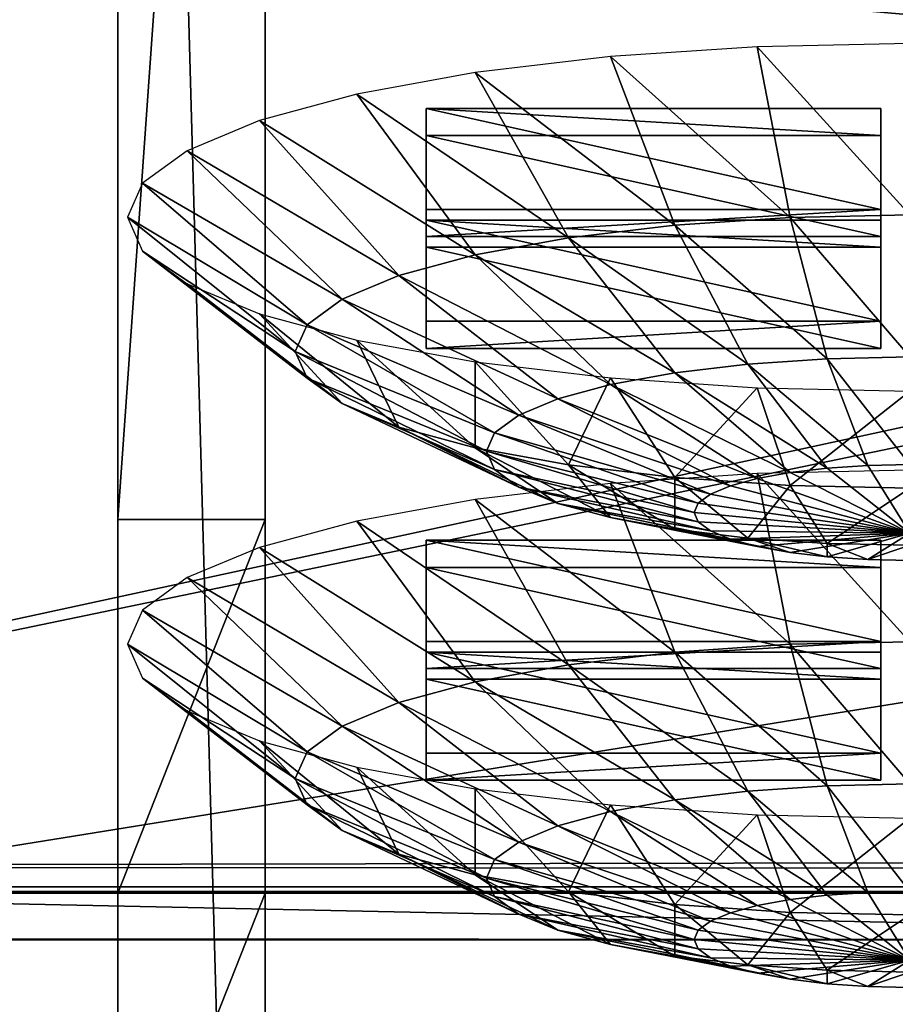
# Model space of a CAD drawing. Extents: x -0.243 to 0.22, y -0.051 to 0.189.
# Drawn here: x -0.159 to -0.152, y 0.006 to 0.014 of the extents above; entities that cross this region are included whole.
import ezdxf

# ---------------------------------------------------------------- set-up
doc = ezdxf.new("R2010")
doc.units = 0
doc.header["$MEASUREMENT"] = 0
doc.layers.get('0').update_dxf_attribs({"linetype": 'CONTINUOUS'})

msp = doc.modelspace()

# ---------------------------------------------------------------- linework, layer by layer
for points in [[(-0.2266513, -0.0273955, 0.0079494), (-0.2248373, 0.0927427, 0.5348689), (-0.0385736, 0.1000695, 0.5670038)], [(0.1973178, -0.0289273, 0.0012314), (-0.2266513, -0.0273955, 0.0079494), (-0.0385736, 0.1000695, 0.5670038)], [(0.1795383, 0.0957999, 0.5074235), (-0.202552, 0.0042922, 0.1060758), (-0.2025023, 0.0960384, 0.5084695)], [(0.1795383, 0.0957999, 0.5074235), (0.1795383, 0.0042922, 0.1060758), (-0.202552, 0.0042922, 0.1060758)], [(0.1916431, -0.0222335, 0.0307671), (0.1776389, 0.0910232, 0.5275045), (-0.2116664, 0.0889901, 0.5185875)], [(0.1916431, -0.0222335, 0.0307671), (-0.2116664, 0.0889901, 0.5185875), (-0.2076904, -0.0250138, 0.0185731)], [(0.1513534, 0.076379, 0.4807464), (-0.1712005, 0.0769529, 0.4832636), (-0.1687398, 0.0069871, 0.1763977)], [(-0.1687398, 0.0069871, 0.1763977), (0.1552412, 0.0741886, 0.4711396), (0.1513534, 0.076379, 0.4807464)], [(-0.1687398, 0.0069871, 0.1763977), (0.1503805, 0.0076161, 0.1791565), (0.1552412, 0.0741886, 0.4711396)], [(-0.15837, 0.0272207, 0.2566953), (-0.15837, 0.0098818, 0.1806478), (-0.15837, 0.0540244, 0.1705833)], [(-0.15837, 0.0504177, 0.1689264), (-0.15837, 0.0540244, 0.1705833), (-0.15837, 0.0098818, 0.1806478)], [(-0.1571431, 0.0272207, 0.2566953), (-0.1571431, 0.0540244, 0.1705833), (-0.1571431, 0.0098818, 0.1806478)], [(-0.1571431, 0.0098818, 0.1806478), (-0.1571431, 0.0540244, 0.1705833), (-0.1571431, 0.0504177, 0.1689264)], [(-0.15837, 0.0504177, 0.1689264), (-0.15837, 0.0098818, 0.1806478), (-0.15837, 0.0226247, 0.163967)], [(-0.1571431, 0.0068261, 0.1669804), (-0.1571431, 0.0098818, 0.1806478), (-0.1571431, 0.0504177, 0.1689264)], [(-0.1571431, 0.0226247, 0.163967), (-0.1571431, 0.0068261, 0.1669804), (-0.1571431, 0.0504177, 0.1689264)], [(-0.15837, 0.0036554, 0.1533392), (-0.15837, 0.0353013, 0.0884649), (-0.15837, 0.047798, 0.1432746)], [(-0.15837, 0.0067686, 0.1669935), (-0.15837, 0.0036554, 0.1533392), (-0.15837, 0.047798, 0.1432746)], [(-0.15837, 0.0067686, 0.1669935), (-0.15837, 0.047798, 0.1432746), (-0.15837, 0.0431571, 0.1486618)], [(-0.1571431, 0.0036554, 0.1533392), (-0.1571431, 0.047798, 0.1432746), (-0.1571431, 0.0353013, 0.0884649)], [(-0.1571431, 0.047798, 0.1432746), (-0.1571431, 0.0036554, 0.1533392), (-0.1571431, 0.0067686, 0.1669935)], [(-0.1571431, 0.047798, 0.1432746), (-0.1571431, 0.0067686, 0.1669935), (-0.1571431, 0.0194181, 0.163951)], [(-0.15837, 0.0194181, 0.163951), (-0.15837, 0.0067686, 0.1669935), (-0.15837, 0.0431571, 0.1486618)], [(-0.15837, 0.0036554, 0.1533392), (-0.15837, -0.0088413, 0.0985295), (-0.15837, 0.0353013, 0.0884649)], [(-0.1571431, -0.0088413, 0.0985295), (-0.1571431, 0.0353013, 0.0884649), (-0.15837, 0.0353013, 0.0884649)], [(-0.1571431, -0.0088413, 0.0985295), (-0.15837, 0.0353013, 0.0884649), (-0.15837, -0.0088413, 0.0985295)], [(-0.1571431, 0.0036554, 0.1533392), (-0.1571431, 0.0353013, 0.0884649), (-0.1571431, -0.0088413, 0.0985295)], [(-0.2026356, 0.0299886, 0.096935), (-0.2026356, 0.0036624, 0.1029374), (0.179622, 0.0036624, 0.1029374)], [(0.179622, 0.0036624, 0.1029374), (0.179622, 0.0299886, 0.096935), (-0.2026356, 0.0299886, 0.096935)], [(-0.1571431, 0.0272207, 0.2566953), (-0.1571431, 0.0098818, 0.1806478), (-0.15837, 0.0098818, 0.1806478)], [(-0.1571431, 0.0272207, 0.2566953), (-0.15837, 0.0098818, 0.1806478), (-0.15837, 0.0272207, 0.2566953)], [(-0.15837, 0.0068261, 0.1669804), (-0.15837, 0.0194868, 0.1642522), (-0.15837, 0.0226247, 0.163967)], [(-0.15837, 0.0098818, 0.1806478), (-0.15837, 0.0068261, 0.1669804), (-0.15837, 0.0226247, 0.163967)], [(-0.1571431, 0.0226247, 0.163967), (-0.1571431, 0.0194868, 0.1642522), (-0.1571431, 0.0068261, 0.1669804)], [(-0.15837, 0.0068261, 0.1669804), (-0.15837, 0.0194181, 0.163951), (-0.15837, 0.0221324, 0.1635407)], [(-0.15837, 0.0068261, 0.1669804), (-0.15837, 0.0221324, 0.1635407), (-0.15837, 0.0194868, 0.1642522)], [(-0.1571431, 0.0068261, 0.1669804), (-0.1571431, 0.0194868, 0.1642522), (-0.157143, 0.0221324, 0.1635407)], [(-0.1571431, 0.0068261, 0.1669804), (-0.157143, 0.0221324, 0.1635407), (-0.1571431, 0.0194181, 0.163951)], [(-0.15837, 0.0194181, 0.163951), (-0.15837, 0.0068261, 0.1669804), (-0.15837, 0.0067686, 0.1669935)], [(-0.1571431, 0.0067686, 0.1669935), (-0.1571431, 0.0068261, 0.1669804), (-0.1571431, 0.0194181, 0.163951)], [(0.171306, -0.0151175, 0.0209463), (-0.1943196, -0.0151175, 0.0209463), (-0.1943196, 0.0179323, 0.013411)], [(0.171306, -0.0151175, 0.0209463), (-0.1943196, 0.0179323, 0.013411), (0.171306, 0.0179323, 0.013411)], [(-0.1640459, 0.0063868, 0.1755538), (-0.1126344, 0.0146811, 0.2119323), (-0.1782548, 0.0163068, 0.2190622)], [(-0.1640459, 0.0063868, 0.1755538), (-0.1379966, 0.0063798, 0.1755233), (-0.1126344, 0.0146811, 0.2119323)], [(-0.1542648, 0.013739, 0.2081898), (-0.1527694, 0.0123991, 0.2074704), (-0.1530419, 0.0138214, 0.2085515)], [(-0.1530419, 0.0138214, 0.2085515), (-0.1517702, 0.0124209, 0.2075664), (-0.1517702, 0.0138493, 0.2086736)], [(-0.1530419, 0.0138214, 0.2085515), (-0.1527694, 0.0123991, 0.2074704), (-0.1517702, 0.0124209, 0.2075664)], [(-0.1553918, 0.0136051, 0.2076025), (-0.1537302, 0.0123343, 0.2071862), (-0.1542648, 0.013739, 0.2081898)], [(-0.1542648, 0.013739, 0.2081898), (-0.1537302, 0.0123343, 0.2071862), (-0.1527694, 0.0123991, 0.2074704)], [(-0.1563796, 0.0134248, 0.206812), (-0.1546157, 0.012229, 0.2067248), (-0.1553918, 0.0136051, 0.2076025)], [(-0.1553918, 0.0136051, 0.2076025), (-0.1546157, 0.012229, 0.2067248), (-0.1537302, 0.0123343, 0.2071862)], [(-0.1571903, 0.0132053, 0.2058489), (-0.1553918, 0.0120875, 0.2061037), (-0.1563796, 0.0134248, 0.206812)], [(-0.1563796, 0.0134248, 0.206812), (-0.1553918, 0.0120875, 0.2061037), (-0.1546157, 0.012229, 0.2067248)], [(-0.1520138, 0.0124638, 0.2028126), (-0.1558011, 0.0124638, 0.2028126), (-0.1558011, 0.0133057, 0.2065051)], [(-0.1520138, 0.0124638, 0.2028126), (-0.1558011, 0.0133057, 0.2065051), (-0.1520138, 0.0133057, 0.2065051)], [(-0.1558011, 0.0124638, 0.2028126), (-0.1558011, 0.0130804, 0.2065565), (-0.1558011, 0.0133057, 0.2065051)], [(-0.1558011, 0.0133057, 0.2065051), (-0.1558011, 0.0130804, 0.2065565), (-0.1520138, 0.0130804, 0.2065565)], [(-0.1558011, 0.0133057, 0.2065051), (-0.1520138, 0.0130804, 0.2065565), (-0.1520138, 0.0133057, 0.2065051)], [(-0.1520138, 0.0133057, 0.2065051), (-0.1520138, 0.0130804, 0.2065565), (-0.1520138, 0.0122385, 0.202864)], [(-0.1520138, 0.0133057, 0.2065051), (-0.1520138, 0.0122385, 0.202864), (-0.1520138, 0.0124638, 0.2028126)], [(-0.1577927, 0.0129547, 0.2047501), (-0.1560288, 0.0119149, 0.205347), (-0.1571903, 0.0132053, 0.2058489)], [(-0.1571903, 0.0132053, 0.2058489), (-0.1560288, 0.0119149, 0.205347), (-0.1553918, 0.0120875, 0.2061037)], [(-0.1558011, 0.0124638, 0.2028126), (-0.1558011, 0.0122385, 0.202864), (-0.1558011, 0.0130804, 0.2065565)], [(-0.1520138, 0.0122385, 0.202864), (-0.1520138, 0.0130804, 0.2065565), (-0.1558011, 0.0130804, 0.2065565)], [(-0.1520138, 0.0122385, 0.202864), (-0.1558011, 0.0130804, 0.2065565), (-0.1558011, 0.0122385, 0.202864)], [(-0.1581637, 0.0126829, 0.2035578), (-0.1565021, 0.0117181, 0.2044837), (-0.1577927, 0.0129547, 0.2047501)], [(-0.1577927, 0.0129547, 0.2047501), (-0.1565021, 0.0117181, 0.2044837), (-0.1560288, 0.0119149, 0.205347)], [(-0.158289, 0.0124002, 0.2023178), (-0.1567935, 0.0115045, 0.2035469), (-0.1581637, 0.0126829, 0.2035578)], [(-0.1581637, 0.0126829, 0.2035578), (-0.1567935, 0.0115045, 0.2035469), (-0.1565021, 0.0117181, 0.2044837)], [(-0.1581637, 0.0121175, 0.201078), (-0.1568919, 0.0112824, 0.2025728), (-0.158289, 0.0124002, 0.2023178)], [(-0.158289, 0.0124002, 0.2023178), (-0.1568919, 0.0112824, 0.2025728), (-0.1567935, 0.0115045, 0.2035469)], [(-0.1520138, 0.0124638, 0.2028126), (-0.1520138, 0.0122385, 0.202864), (-0.1558011, 0.0122385, 0.202864)], [(-0.1520138, 0.0124638, 0.2028126), (-0.1558011, 0.0122385, 0.202864), (-0.1558011, 0.0124638, 0.2028126)], [(-0.1537302, 0.0123343, 0.2071862), (-0.1524584, 0.0112209, 0.2061357), (-0.1527694, 0.0123991, 0.2074704)], [(-0.1527694, 0.0123991, 0.2074704), (-0.1517702, 0.011236, 0.2062018), (-0.1517702, 0.0124209, 0.2075664)], [(-0.1527694, 0.0123991, 0.2074704), (-0.1524584, 0.0112209, 0.2061357), (-0.1517702, 0.011236, 0.2062018)], [(-0.1558011, 0.0123748, 0.2024225), (-0.1558011, 0.0121496, 0.2024739), (-0.1520138, 0.0121496, 0.2024739)], [(-0.1558011, 0.0123748, 0.2024225), (-0.1520138, 0.0121496, 0.2024739), (-0.1520138, 0.0123748, 0.2024225)], [(-0.1520138, 0.011533, 0.19873), (-0.1558011, 0.011533, 0.19873), (-0.1558011, 0.0123748, 0.2024225)], [(-0.1520138, 0.011533, 0.19873), (-0.1558011, 0.0123748, 0.2024225), (-0.1520138, 0.0123748, 0.2024225)], [(-0.1558011, 0.011533, 0.19873), (-0.1558011, 0.0121496, 0.2024739), (-0.1558011, 0.0123748, 0.2024225)], [(-0.1546157, 0.012229, 0.2067248), (-0.1531202, 0.0111763, 0.2059399), (-0.1537302, 0.0123343, 0.2071862)], [(-0.1537302, 0.0123343, 0.2071862), (-0.1531202, 0.0111763, 0.2059399), (-0.1524584, 0.0112209, 0.2061357)], [(-0.1520138, 0.0123748, 0.2024225), (-0.1520138, 0.0121496, 0.2024739), (-0.1520138, 0.0113077, 0.1987814)], [(-0.1520138, 0.0123748, 0.2024225), (-0.1520138, 0.0113077, 0.1987814), (-0.1520138, 0.011533, 0.19873)], [(-0.1553918, 0.0120875, 0.2061037), (-0.1537302, 0.0111038, 0.2056221), (-0.1546157, 0.012229, 0.2067248)], [(-0.1546157, 0.012229, 0.2067248), (-0.1537302, 0.0111038, 0.2056221), (-0.1531202, 0.0111763, 0.2059399)], [(-0.1520138, 0.0113077, 0.1987814), (-0.1520138, 0.0121496, 0.2024739), (-0.1558011, 0.0121496, 0.2024739)], [(-0.1520138, 0.0113077, 0.1987814), (-0.1558011, 0.0121496, 0.2024739), (-0.1558011, 0.0113077, 0.1987814)], [(-0.1558011, 0.011533, 0.19873), (-0.1558011, 0.0113077, 0.1987814), (-0.1558011, 0.0121496, 0.2024739)], [(-0.1577927, 0.0118456, 0.1998857), (-0.1567935, 0.0110603, 0.2015985), (-0.1581637, 0.0121175, 0.201078)], [(-0.1581637, 0.0121175, 0.201078), (-0.1567935, 0.0110603, 0.2015985), (-0.1568919, 0.0112824, 0.2025728)], [(-0.1560288, 0.0119149, 0.205347), (-0.1542648, 0.0110063, 0.2051943), (-0.1553918, 0.0120875, 0.2061037)], [(-0.1553918, 0.0120875, 0.2061037), (-0.1542648, 0.0110063, 0.2051943), (-0.1537302, 0.0111038, 0.2056221)], [(-0.1565021, 0.0117181, 0.2044837), (-0.1547036, 0.0108875, 0.2046731), (-0.1560288, 0.0119149, 0.205347)], [(-0.1560288, 0.0119149, 0.205347), (-0.1547036, 0.0108875, 0.2046731), (-0.1542648, 0.0110063, 0.2051943)], [(-0.1571903, 0.0115951, 0.1987868), (-0.1565021, 0.0108467, 0.2006617), (-0.1577927, 0.0118456, 0.1998857)], [(-0.1577927, 0.0118456, 0.1998857), (-0.1565021, 0.0108467, 0.2006617), (-0.1567935, 0.0110603, 0.2015985)], [(-0.1567935, 0.0115045, 0.2035469), (-0.1550296, 0.0107519, 0.2040784), (-0.1565021, 0.0117181, 0.2044837)], [(-0.1565021, 0.0117181, 0.2044837), (-0.1550296, 0.0107519, 0.2040784), (-0.1547036, 0.0108875, 0.2046731)], [(-0.1563796, 0.0113755, 0.1978237), (-0.1560288, 0.0106498, 0.1997984), (-0.1571903, 0.0115951, 0.1987868)], [(-0.1571903, 0.0115951, 0.1987868), (-0.1560288, 0.0106498, 0.1997984), (-0.1565021, 0.0108467, 0.2006617)], [(-0.1568919, 0.0112824, 0.2025728), (-0.1552303, 0.0106048, 0.2034332), (-0.1567935, 0.0115045, 0.2035469)], [(-0.1567935, 0.0115045, 0.2035469), (-0.1552303, 0.0106048, 0.2034332), (-0.1550296, 0.0107519, 0.2040784)], [(-0.1520138, 0.011533, 0.19873), (-0.1520138, 0.0113077, 0.1987814), (-0.1558011, 0.0113077, 0.1987814)], [(-0.1520138, 0.011533, 0.19873), (-0.1558011, 0.0113077, 0.1987814), (-0.1558011, 0.011533, 0.19873)], [(-0.1553918, 0.0111953, 0.1970333), (-0.1553918, 0.0104773, 0.1990417), (-0.1563796, 0.0113755, 0.1978237)], [(-0.1563796, 0.0113755, 0.1978237), (-0.1553918, 0.0104773, 0.1990417), (-0.1560288, 0.0106498, 0.1997984)], [(-0.1567935, 0.0110603, 0.2015985), (-0.1552981, 0.0104518, 0.2027621), (-0.1568919, 0.0112824, 0.2025728)], [(-0.1568919, 0.0112824, 0.2025728), (-0.1552981, 0.0104518, 0.2027621), (-0.1552303, 0.0106048, 0.2034332)], [(-0.1542648, 0.0110614, 0.196446), (-0.1546157, 0.0103357, 0.1984207), (-0.1553918, 0.0111953, 0.1970333)], [(-0.1553918, 0.0111953, 0.1970333), (-0.1546157, 0.0103357, 0.1984207), (-0.1553918, 0.0104773, 0.1990417)], [(-0.1537302, 0.0111038, 0.2056221), (-0.1524584, 0.0103097, 0.2044988), (-0.1531202, 0.0111763, 0.2059399)], [(-0.1531202, 0.0111763, 0.2059399), (-0.152121, 0.0103324, 0.2045985), (-0.1524584, 0.0112209, 0.2061357)], [(-0.1531202, 0.0111763, 0.2059399), (-0.1524584, 0.0103097, 0.2044988), (-0.152121, 0.0103324, 0.2045985)], [(-0.1524584, 0.0112209, 0.2061357), (-0.1517702, 0.0103401, 0.2046322), (-0.1517702, 0.011236, 0.2062018)], [(-0.1524584, 0.0112209, 0.2061357), (-0.152121, 0.0103324, 0.2045985), (-0.1517702, 0.0103401, 0.2046322)], [(-0.1542648, 0.0110063, 0.2051943), (-0.1527694, 0.0102727, 0.2043367), (-0.1537302, 0.0111038, 0.2056221)], [(-0.1537302, 0.0111038, 0.2056221), (-0.1527694, 0.0102727, 0.2043367), (-0.1524584, 0.0103097, 0.2044988)], [(-0.1565021, 0.0108467, 0.2006617), (-0.1552303, 0.0102988, 0.2020911), (-0.1567935, 0.0110603, 0.2015985)], [(-0.1567935, 0.0110603, 0.2015985), (-0.1552303, 0.0102988, 0.2020911), (-0.1552981, 0.0104518, 0.2027621)], [(-0.1547036, 0.0108875, 0.2046731), (-0.1530419, 0.010223, 0.2041186), (-0.1542648, 0.0110063, 0.2051943)], [(-0.1542648, 0.0110614, 0.196446), (-0.1537302, 0.0102305, 0.1979592), (-0.1546157, 0.0103357, 0.1984207)], [(-0.1530419, 0.0109789, 0.1960843), (-0.1537302, 0.0102305, 0.1979592), (-0.1542648, 0.0110614, 0.196446)], [(-0.1542648, 0.0110063, 0.2051943), (-0.1530419, 0.010223, 0.2041186), (-0.1527694, 0.0102727, 0.2043367)], [(-0.1530419, 0.0109789, 0.1960843), (-0.1527694, 0.0101657, 0.197675), (-0.1537302, 0.0102305, 0.1979592)], [(-0.1517702, 0.0109511, 0.1959622), (-0.1527694, 0.0101657, 0.197675), (-0.1530419, 0.0109789, 0.1960843)], [(-0.1517702, 0.0109511, 0.1959622), (-0.1517702, 0.0101438, 0.197579), (-0.1527694, 0.0101657, 0.197675)], [(-0.1560288, 0.0106498, 0.1997984), (-0.1550296, 0.0101516, 0.2014458), (-0.1565021, 0.0108467, 0.2006617)], [(-0.1565021, 0.0108467, 0.2006617), (-0.1550296, 0.0101516, 0.2014458), (-0.1552303, 0.0102988, 0.2020911)], [(-0.1550296, 0.0107519, 0.2040784), (-0.1532656, 0.0101624, 0.2038529), (-0.1547036, 0.0108875, 0.2046731)], [(-0.1547036, 0.0108875, 0.2046731), (-0.1532656, 0.0101624, 0.2038529), (-0.1530419, 0.010223, 0.2041186)], [(-0.1552303, 0.0106048, 0.2034332), (-0.1534318, 0.0100933, 0.2035498), (-0.1550296, 0.0107519, 0.2040784)], [(-0.1550296, 0.0107519, 0.2040784), (-0.1534318, 0.0100933, 0.2035498), (-0.1532656, 0.0101624, 0.2038529)], [(-0.1553918, 0.0104773, 0.1990417), (-0.1547036, 0.0100161, 0.2008511), (-0.1560288, 0.0106498, 0.1997984)], [(-0.1560288, 0.0106498, 0.1997984), (-0.1547036, 0.0100161, 0.2008511), (-0.1550296, 0.0101516, 0.2014458)], [(-0.1552981, 0.0104518, 0.2027621), (-0.1535341, 0.0100183, 0.2032208), (-0.1552303, 0.0106048, 0.2034332)], [(-0.1552303, 0.0106048, 0.2034332), (-0.1535341, 0.0100183, 0.2032208), (-0.1534318, 0.0100933, 0.2035498)], [(-0.1546157, 0.0103357, 0.1984207), (-0.1542648, 0.0098972, 0.2003299), (-0.1553918, 0.0104773, 0.1990417)], [(-0.1553918, 0.0104773, 0.1990417), (-0.1542648, 0.0098972, 0.2003299), (-0.1547036, 0.0100161, 0.2008511)], [(-0.1552303, 0.0102988, 0.2020911), (-0.1535687, 0.0099403, 0.2028787), (-0.1552981, 0.0104518, 0.2027621)], [(-0.1552981, 0.0104518, 0.2027621), (-0.1535687, 0.0099403, 0.2028787), (-0.1535341, 0.0100183, 0.2032208)], [(-0.152121, 0.0103324, 0.2045985), (-0.1517702, 0.0097676, 0.2029181), (-0.1517702, 0.0103401, 0.2046322)], [(-0.1550296, 0.0101516, 0.2014458), (-0.1535341, 0.0098623, 0.2025366), (-0.1552303, 0.0102988, 0.2020911)], [(-0.1552303, 0.0102988, 0.2020911), (-0.1535341, 0.0098623, 0.2025366), (-0.1535687, 0.0099403, 0.2028787)], [(-0.1537302, 0.0102305, 0.1979592), (-0.1537302, 0.0097997, 0.1999021), (-0.1546157, 0.0103357, 0.1984207)], [(-0.1546157, 0.0103357, 0.1984207), (-0.1537302, 0.0097997, 0.1999021), (-0.1542648, 0.0098972, 0.2003299)], [(-0.1542648, 0.0101811, 0.1925851), (-0.1527694, 0.0088412, 0.1918658), (-0.1530419, 0.0102636, 0.1929468)], [(-0.1530419, 0.0102636, 0.1929468), (-0.1517702, 0.0088631, 0.1919617), (-0.1517702, 0.0102914, 0.193069)], [(-0.1530419, 0.010223, 0.2041186), (-0.1517702, 0.0097676, 0.2029181), (-0.1527694, 0.0102727, 0.2043367)], [(-0.1530419, 0.0102636, 0.1929468), (-0.1527694, 0.0088412, 0.1918658), (-0.1517702, 0.0088631, 0.1919617)], [(-0.1527694, 0.0102727, 0.2043367), (-0.1517702, 0.0097676, 0.2029181), (-0.1524584, 0.0103097, 0.2044988)], [(-0.1524584, 0.0103097, 0.2044988), (-0.1517702, 0.0097676, 0.2029181), (-0.152121, 0.0103324, 0.2045985)], [(-0.1553918, 0.0100472, 0.1919978), (-0.1537302, 0.0087764, 0.1915816), (-0.1542648, 0.0101811, 0.1925851)], [(-0.1542648, 0.0101811, 0.1925851), (-0.1537302, 0.0087764, 0.1915816), (-0.1527694, 0.0088412, 0.1918658)], [(-0.1527694, 0.0101657, 0.197675), (-0.1531202, 0.0097272, 0.1995842), (-0.1537302, 0.0102305, 0.1979592)], [(-0.1537302, 0.0102305, 0.1979592), (-0.1531202, 0.0097272, 0.1995842), (-0.1537302, 0.0097997, 0.1999021)], [(-0.1532656, 0.0101624, 0.2038529), (-0.1517702, 0.0097676, 0.2029181), (-0.1530419, 0.010223, 0.2041186)], [(-0.1547036, 0.0100161, 0.2008511), (-0.1534318, 0.0097873, 0.2022077), (-0.1550296, 0.0101516, 0.2014458)], [(-0.1550296, 0.0101516, 0.2014458), (-0.1534318, 0.0097873, 0.2022077), (-0.1535341, 0.0098623, 0.2025366)], [(-0.1535341, 0.0100183, 0.2032208), (-0.1517702, 0.0097676, 0.2029181), (-0.1534318, 0.0100933, 0.2035498)], [(-0.1534318, 0.0100933, 0.2035498), (-0.1517702, 0.0097676, 0.2029181), (-0.1532656, 0.0101624, 0.2038529)], [(-0.1527694, 0.0101657, 0.197675), (-0.1524584, 0.0096826, 0.1993885), (-0.1531202, 0.0097272, 0.1995842)], [(-0.1517702, 0.0101438, 0.197579), (-0.1524584, 0.0096826, 0.1993885), (-0.1527694, 0.0101657, 0.197675)], [(-0.1517702, 0.0101438, 0.197579), (-0.1517702, 0.0096675, 0.1993224), (-0.1524584, 0.0096826, 0.1993885)], [(-0.1563796, 0.009867, 0.1912074), (-0.1546157, 0.0086712, 0.1911201), (-0.1553918, 0.0100472, 0.1919978)], [(-0.1553918, 0.0100472, 0.1919978), (-0.1546157, 0.0086712, 0.1911201), (-0.1537302, 0.0087764, 0.1915816)], [(-0.1542648, 0.0098972, 0.2003299), (-0.1532656, 0.0097182, 0.2019045), (-0.1547036, 0.0100161, 0.2008511)], [(-0.1547036, 0.0100161, 0.2008511), (-0.1532656, 0.0097182, 0.2019045), (-0.1534318, 0.0097873, 0.2022077)], [(-0.1535687, 0.0099403, 0.2028787), (-0.1517702, 0.0097676, 0.2029181), (-0.1535341, 0.0100183, 0.2032208)], [(-0.1535341, 0.0098623, 0.2025366), (-0.1517702, 0.0097676, 0.2029181), (-0.1535687, 0.0099403, 0.2028787)], [(-0.15837, 0.0098818, 0.1806478), (-0.15837, 0.0067686, 0.1669935), (-0.15837, 0.0068261, 0.1669804)], [(-0.1571431, 0.0098818, 0.1806478), (-0.1571431, 0.0067686, 0.1669935), (-0.15837, 0.0067686, 0.1669935)], [(-0.1571431, 0.0098818, 0.1806478), (-0.15837, 0.0067686, 0.1669935), (-0.15837, 0.0098818, 0.1806478)], [(-0.1571903, 0.0096474, 0.1902443), (-0.1553918, 0.0085296, 0.1904992), (-0.1563796, 0.009867, 0.1912074)], [(-0.1571431, 0.0068261, 0.1669804), (-0.1571431, 0.0067686, 0.1669935), (-0.1571431, 0.0098818, 0.1806478)], [(-0.1563796, 0.009867, 0.1912074), (-0.1553918, 0.0085296, 0.1904992), (-0.1546157, 0.0086712, 0.1911201)], [(-0.1537302, 0.0097997, 0.1999021), (-0.1530419, 0.0096576, 0.2016388), (-0.1542648, 0.0098972, 0.2003299)], [(-0.1542648, 0.0098972, 0.2003299), (-0.1530419, 0.0096576, 0.2016388), (-0.1532656, 0.0097182, 0.2019045)], [(-0.1534318, 0.0097873, 0.2022077), (-0.1517702, 0.0097676, 0.2029181), (-0.1535341, 0.0098623, 0.2025366)], [(-0.1531202, 0.0097272, 0.1995842), (-0.1527694, 0.0096078, 0.2014207), (-0.1537302, 0.0097997, 0.1999021)], [(-0.1537302, 0.0097997, 0.1999021), (-0.1527694, 0.0096078, 0.2014207), (-0.1530419, 0.0096576, 0.2016388)], [(-0.1532656, 0.0097182, 0.2019045), (-0.1517702, 0.0097676, 0.2029181), (-0.1534318, 0.0097873, 0.2022077)], [(-0.1530419, 0.0096576, 0.2016388), (-0.1517702, 0.0097676, 0.2029181), (-0.1532656, 0.0097182, 0.2019045)], [(-0.1527694, 0.0096078, 0.2014207), (-0.1517702, 0.0097676, 0.2029181), (-0.1530419, 0.0096576, 0.2016388)], [(-0.1524584, 0.0095709, 0.2012587), (-0.1517702, 0.0097676, 0.2029181), (-0.1527694, 0.0096078, 0.2014207)], [(-0.152121, 0.0095482, 0.2011589), (-0.1517702, 0.0097676, 0.2029181), (-0.1524584, 0.0095709, 0.2012587)], [(-0.1517702, 0.0095405, 0.2011252), (-0.1517702, 0.0097676, 0.2029181), (-0.152121, 0.0095482, 0.2011589)], [(-0.1520138, 0.0088661, 0.1870332), (-0.1558011, 0.0088661, 0.1870332), (-0.1558011, 0.009708, 0.1907257)], [(-0.1520138, 0.0088661, 0.1870332), (-0.1558011, 0.009708, 0.1907257), (-0.1520138, 0.009708, 0.1907257)], [(-0.1558011, 0.0088661, 0.1870332), (-0.1558011, 0.0094827, 0.1907771), (-0.1558011, 0.009708, 0.1907257)], [(-0.1558011, 0.009708, 0.1907257), (-0.1558011, 0.0094827, 0.1907771), (-0.1520138, 0.0094827, 0.1907771)], [(-0.1558011, 0.009708, 0.1907257), (-0.1520138, 0.0094827, 0.1907771), (-0.1520138, 0.009708, 0.1907257)], [(-0.1524584, 0.0096826, 0.1993885), (-0.1524584, 0.0095709, 0.2012587), (-0.1531202, 0.0097272, 0.1995842)], [(-0.1531202, 0.0097272, 0.1995842), (-0.1524584, 0.0095709, 0.2012587), (-0.1527694, 0.0096078, 0.2014207)], [(-0.1517702, 0.0096675, 0.1993224), (-0.152121, 0.0095482, 0.2011589), (-0.1524584, 0.0096826, 0.1993885)], [(-0.1524584, 0.0096826, 0.1993885), (-0.152121, 0.0095482, 0.2011589), (-0.1524584, 0.0095709, 0.2012587)], [(-0.1520138, 0.009708, 0.1907257), (-0.1520138, 0.0094827, 0.1907771), (-0.1520138, 0.0086408, 0.1870846)], [(-0.1520138, 0.009708, 0.1907257), (-0.1520138, 0.0086408, 0.1870846), (-0.1520138, 0.0088661, 0.1870332)], [(-0.1577927, 0.0093969, 0.1891454), (-0.1560288, 0.008357, 0.1897424), (-0.1571903, 0.0096474, 0.1902443)], [(-0.1571903, 0.0096474, 0.1902443), (-0.1560288, 0.008357, 0.1897424), (-0.1553918, 0.0085296, 0.1904992)], [(-0.1517702, 0.0096675, 0.1993224), (-0.1517702, 0.0095405, 0.2011252), (-0.152121, 0.0095482, 0.2011589)], [(-0.1520138, 0.0086408, 0.1870846), (-0.1520138, 0.0094827, 0.1907771), (-0.1558011, 0.0094827, 0.1907771)], [(-0.1520138, 0.0086408, 0.1870846), (-0.1558011, 0.0094827, 0.1907771), (-0.1558011, 0.0086408, 0.1870846)], [(-0.1558011, 0.0088661, 0.1870332), (-0.1558011, 0.0086408, 0.1870846), (-0.1558011, 0.0094827, 0.1907771)], [(-0.1581637, 0.009125, 0.1879532), (-0.1565021, 0.0081602, 0.1888791), (-0.1577927, 0.0093969, 0.1891454)], [(-0.1577927, 0.0093969, 0.1891454), (-0.1565021, 0.0081602, 0.1888791), (-0.1560288, 0.008357, 0.1897424)], [(-0.158289, 0.0088423, 0.1867132), (-0.1567935, 0.0079466, 0.1879423), (-0.1581637, 0.009125, 0.1879532)], [(-0.1581637, 0.009125, 0.1879532), (-0.1567935, 0.0079466, 0.1879423), (-0.1565021, 0.0081602, 0.1888791)], [(-0.1520138, 0.0088661, 0.1870332), (-0.1520138, 0.0086408, 0.1870846), (-0.1558011, 0.0086408, 0.1870846)], [(-0.1520138, 0.0088661, 0.1870332), (-0.1558011, 0.0086408, 0.1870846), (-0.1558011, 0.0088661, 0.1870332)], [(-0.1527694, 0.0088412, 0.1918658), (-0.1517702, 0.0076781, 0.1905971), (-0.1517702, 0.0088631, 0.1919617)], [(-0.158289, 0.0088423, 0.1867132), (-0.1568919, 0.0077245, 0.1869681), (-0.1567935, 0.0079466, 0.1879423)], [(-0.1581637, 0.0085596, 0.1854733), (-0.1568919, 0.0077245, 0.1869681), (-0.158289, 0.0088423, 0.1867132)], [(-0.1537302, 0.0087764, 0.1915816), (-0.1524584, 0.0076631, 0.1905311), (-0.1527694, 0.0088412, 0.1918658)], [(-0.1527694, 0.0088412, 0.1918658), (-0.1524584, 0.0076631, 0.1905311), (-0.1517702, 0.0076781, 0.1905971)], [(-0.1558011, 0.0087771, 0.1866431), (-0.1558011, 0.0085519, 0.1866945), (-0.1520138, 0.0085519, 0.1866945)], [(-0.1558011, 0.0087771, 0.1866431), (-0.1520138, 0.0085519, 0.1866945), (-0.1520138, 0.0087771, 0.1866431)], [(-0.1520138, 0.0079352, 0.1829506), (-0.1558011, 0.0079352, 0.1829506), (-0.1558011, 0.0087771, 0.1866431)], [(-0.1520138, 0.0079352, 0.1829506), (-0.1558011, 0.0087771, 0.1866431), (-0.1520138, 0.0087771, 0.1866431)], [(-0.1558011, 0.0079352, 0.1829506), (-0.1558011, 0.0085519, 0.1866945), (-0.1558011, 0.0087771, 0.1866431)], [(-0.1546157, 0.0086712, 0.1911201), (-0.1531202, 0.0076184, 0.1903353), (-0.1537302, 0.0087764, 0.1915816)], [(-0.1537302, 0.0087764, 0.1915816), (-0.1531202, 0.0076184, 0.1903353), (-0.1524584, 0.0076631, 0.1905311)], [(-0.1520138, 0.0087771, 0.1866431), (-0.1520138, 0.0085519, 0.1866945), (-0.1520138, 0.00771, 0.183002)], [(-0.1520138, 0.0087771, 0.1866431), (-0.1520138, 0.00771, 0.183002), (-0.1520138, 0.0079352, 0.1829506)], [(-0.1553918, 0.0085296, 0.1904992), (-0.1537302, 0.007546, 0.1900174), (-0.1546157, 0.0086712, 0.1911201)], [(-0.1546157, 0.0086712, 0.1911201), (-0.1537302, 0.007546, 0.1900174), (-0.1531202, 0.0076184, 0.1903353)], [(-0.1581637, 0.0085596, 0.1854733), (-0.1567935, 0.0075024, 0.1859938), (-0.1568919, 0.0077245, 0.1869681)], [(-0.1577927, 0.0082878, 0.184281), (-0.1567935, 0.0075024, 0.1859938), (-0.1581637, 0.0085596, 0.1854733)], [(-0.1520138, 0.00771, 0.183002), (-0.1520138, 0.0085519, 0.1866945), (-0.1558011, 0.0085519, 0.1866945)], [(-0.1520138, 0.00771, 0.183002), (-0.1558011, 0.0085519, 0.1866945), (-0.1558011, 0.00771, 0.183002)], [(-0.1558011, 0.0079352, 0.1829506), (-0.1558011, 0.00771, 0.183002), (-0.1558011, 0.0085519, 0.1866945)], [(-0.1560288, 0.008357, 0.1897424), (-0.1542648, 0.0074484, 0.1895897), (-0.1553918, 0.0085296, 0.1904992)], [(-0.1553918, 0.0085296, 0.1904992), (-0.1542648, 0.0074484, 0.1895897), (-0.1537302, 0.007546, 0.1900174)], [(-0.1577927, 0.0082878, 0.184281), (-0.1565021, 0.0072888, 0.1850571), (-0.1567935, 0.0075024, 0.1859938)], [(-0.1571903, 0.0080372, 0.1831822), (-0.1565021, 0.0072888, 0.1850571), (-0.1577927, 0.0082878, 0.184281)], [(-0.1565021, 0.0081602, 0.1888791), (-0.1547036, 0.0073296, 0.1890685), (-0.1560288, 0.008357, 0.1897424)], [(-0.1560288, 0.008357, 0.1897424), (-0.1547036, 0.0073296, 0.1890685), (-0.1542648, 0.0074484, 0.1895897)], [(-0.1567935, 0.0079466, 0.1879423), (-0.1550296, 0.007194, 0.1884737), (-0.1565021, 0.0081602, 0.1888791)], [(-0.1565021, 0.0081602, 0.1888791), (-0.1550296, 0.007194, 0.1884737), (-0.1547036, 0.0073296, 0.1890685)], [(-0.1571903, 0.0080372, 0.1831822), (-0.1560288, 0.007092, 0.1841938), (-0.1565021, 0.0072888, 0.1850571)], [(-0.1563796, 0.0078176, 0.1822191), (-0.1560288, 0.007092, 0.1841938), (-0.1571903, 0.0080372, 0.1831822)], [(-0.1568919, 0.0077245, 0.1869681), (-0.1552303, 0.0070469, 0.1878285), (-0.1567935, 0.0079466, 0.1879423)], [(-0.1567935, 0.0079466, 0.1879423), (-0.1552303, 0.0070469, 0.1878285), (-0.1550296, 0.007194, 0.1884737)], [(-0.1520138, 0.0079352, 0.1829506), (-0.1520138, 0.00771, 0.183002), (-0.1558011, 0.00771, 0.183002)], [(-0.1520138, 0.0079352, 0.1829506), (-0.1558011, 0.00771, 0.183002), (-0.1558011, 0.0079352, 0.1829506)], [(-0.1563796, 0.0078176, 0.1822191), (-0.1553918, 0.0069194, 0.1834371), (-0.1560288, 0.007092, 0.1841938)], [(-0.1553918, 0.0076374, 0.1814287), (-0.1553918, 0.0069194, 0.1834371), (-0.1563796, 0.0078176, 0.1822191)], [(-0.1568919, 0.0077245, 0.1869681), (-0.1552981, 0.0068939, 0.1871575), (-0.1552303, 0.0070469, 0.1878285)], [(-0.1567935, 0.0075024, 0.1859938), (-0.1552981, 0.0068939, 0.1871575), (-0.1568919, 0.0077245, 0.1869681)], [(-0.1553918, 0.0076374, 0.1814287), (-0.1546157, 0.0067778, 0.182816), (-0.1553918, 0.0069194, 0.1834371)], [(-0.1542648, 0.0075035, 0.1808414), (-0.1546157, 0.0067778, 0.182816), (-0.1553918, 0.0076374, 0.1814287)], [(-0.1531202, 0.0076184, 0.1903353), (-0.152121, 0.0067745, 0.1889939), (-0.1524584, 0.0076631, 0.1905311)], [(-0.1524584, 0.0076631, 0.1905311), (-0.1517702, 0.0067822, 0.1890276), (-0.1517702, 0.0076781, 0.1905971)], [(-0.1524584, 0.0076631, 0.1905311), (-0.152121, 0.0067745, 0.1889939), (-0.1517702, 0.0067822, 0.1890276)], [(-0.1687398, 0.0069871, 0.1763977), (0.1403451, 0.0067676, 0.1754348), (0.1503805, 0.0076161, 0.1791565)], [(-0.1537302, 0.007546, 0.1900174), (-0.1524584, 0.0067518, 0.1888942), (-0.1531202, 0.0076184, 0.1903353)], [(-0.1531202, 0.0076184, 0.1903353), (-0.1524584, 0.0067518, 0.1888942), (-0.152121, 0.0067745, 0.1889939)], [(-0.1567935, 0.0075024, 0.1859938), (-0.1552303, 0.0067409, 0.1864864), (-0.1552981, 0.0068939, 0.1871575)], [(-0.1565021, 0.0072888, 0.1850571), (-0.1552303, 0.0067409, 0.1864864), (-0.1567935, 0.0075024, 0.1859938)], [(-0.1542648, 0.0075035, 0.1808414), (-0.1537302, 0.0066726, 0.1823546), (-0.1546157, 0.0067778, 0.182816)], [(-0.1542648, 0.0074484, 0.1895897), (-0.1527694, 0.0067148, 0.1887321), (-0.1537302, 0.007546, 0.1900174)], [(-0.1530419, 0.007421, 0.1804797), (-0.1537302, 0.0066726, 0.1823546), (-0.1542648, 0.0075035, 0.1808414)], [(-0.1537302, 0.007546, 0.1900174), (-0.1527694, 0.0067148, 0.1887321), (-0.1524584, 0.0067518, 0.1888942)], [(-0.1547036, 0.0073296, 0.1890685), (-0.1530419, 0.0066651, 0.188514), (-0.1542648, 0.0074484, 0.1895897)], [(-0.1542648, 0.0074484, 0.1895897), (-0.1530419, 0.0066651, 0.188514), (-0.1527694, 0.0067148, 0.1887321)], [(-0.1530419, 0.007421, 0.1804797), (-0.1527694, 0.0066078, 0.1820704), (-0.1537302, 0.0066726, 0.1823546)], [(-0.1517702, 0.0073932, 0.1803576), (-0.1527694, 0.0066078, 0.1820704), (-0.1530419, 0.007421, 0.1804797)], [(-0.1517702, 0.0073932, 0.1803576), (-0.1517702, 0.0065859, 0.1819745), (-0.1527694, 0.0066078, 0.1820704)], [(-0.1550296, 0.007194, 0.1884737), (-0.1532656, 0.0066045, 0.1882483), (-0.1547036, 0.0073296, 0.1890685)], [(-0.1547036, 0.0073296, 0.1890685), (-0.1532656, 0.0066045, 0.1882483), (-0.1530419, 0.0066651, 0.188514)], [(-0.1565021, 0.0072888, 0.1850571), (-0.1550296, 0.0065938, 0.1858412), (-0.1552303, 0.0067409, 0.1864864)], [(-0.1560288, 0.007092, 0.1841938), (-0.1550296, 0.0065938, 0.1858412), (-0.1565021, 0.0072888, 0.1850571)], [(-0.1552303, 0.0070469, 0.1878285), (-0.1534318, 0.0065354, 0.1879451), (-0.1550296, 0.007194, 0.1884737)], [(-0.1550296, 0.007194, 0.1884737), (-0.1534318, 0.0065354, 0.1879451), (-0.1532656, 0.0066045, 0.1882483)], [(-0.1560288, 0.007092, 0.1841938), (-0.1547036, 0.0064582, 0.1852465), (-0.1550296, 0.0065938, 0.1858412)], [(-0.1553918, 0.0069194, 0.1834371), (-0.1547036, 0.0064582, 0.1852465), (-0.1560288, 0.007092, 0.1841938)], [(-0.1687398, 0.0069871, 0.1763977), (-0.1660958, 0.0068229, 0.1756776), (0.1403451, 0.0067676, 0.1754348)], [(-0.1552981, 0.0068939, 0.1871575), (-0.1535341, 0.0064604, 0.1876162), (-0.1552303, 0.0070469, 0.1878285)], [(-0.1552303, 0.0070469, 0.1878285), (-0.1535341, 0.0064604, 0.1876162), (-0.1534318, 0.0065354, 0.1879451)], [(-0.1553918, 0.0069194, 0.1834371), (-0.1542648, 0.0063393, 0.1847253), (-0.1547036, 0.0064582, 0.1852465)], [(-0.1546157, 0.0067778, 0.182816), (-0.1542648, 0.0063393, 0.1847253), (-0.1553918, 0.0069194, 0.1834371)], [(-0.1552303, 0.0067409, 0.1864864), (-0.1535687, 0.0063824, 0.1872741), (-0.1552981, 0.0068939, 0.1871575)], [(-0.1552981, 0.0068939, 0.1871575), (-0.1535687, 0.0063824, 0.1872741), (-0.1535341, 0.0064604, 0.1876162)], [(-0.1660958, 0.0068229, 0.1756776), (-0.1647331, 0.0067814, 0.1754956), (0.1403451, 0.0067676, 0.1754348)], [(-0.1647331, 0.0067814, 0.1754956), (-0.1633587, 0.0067676, 0.1754348), (0.1403451, 0.0067676, 0.1754348)], [(-0.1633587, 0.0067676, 0.1754348), (-0.1633587, 0.0003009, 0.1769092), (0.1403451, 0.0003009, 0.1769092)], [(-0.1633587, 0.0067676, 0.1754348), (0.1403451, 0.0003009, 0.1769092), (0.1403451, 0.0067676, 0.1754348)], [(-0.1571431, 0.0067686, 0.1669935), (-0.1571431, 0.0036554, 0.1533392), (-0.15837, 0.0036554, 0.1533392)], [(-0.1571431, 0.0067686, 0.1669935), (-0.15837, 0.0036554, 0.1533392), (-0.15837, 0.0067686, 0.1669935)], [(-0.1552303, 0.0067409, 0.1864864), (-0.1535341, 0.0063044, 0.186932), (-0.1535687, 0.0063824, 0.1872741)], [(-0.1550296, 0.0065938, 0.1858412), (-0.1535341, 0.0063044, 0.186932), (-0.1552303, 0.0067409, 0.1864864)], [(-0.1546157, 0.0067778, 0.182816), (-0.1537302, 0.0062418, 0.1842975), (-0.1542648, 0.0063393, 0.1847253)], [(-0.1537302, 0.0066726, 0.1823546), (-0.1537302, 0.0062418, 0.1842975), (-0.1546157, 0.0067778, 0.182816)], [(-0.1527694, 0.0067148, 0.1887321), (-0.1517702, 0.0062097, 0.1873135), (-0.1524584, 0.0067518, 0.1888942)], [(-0.1524584, 0.0067518, 0.1888942), (-0.1517702, 0.0062097, 0.1873135), (-0.152121, 0.0067745, 0.1889939)], [(-0.152121, 0.0067745, 0.1889939), (-0.1517702, 0.0062097, 0.1873135), (-0.1517702, 0.0067822, 0.1890276)], [(-0.1527694, 0.0066078, 0.1820704), (-0.1531202, 0.0061693, 0.1839797), (-0.1537302, 0.0066726, 0.1823546)], [(-0.1537302, 0.0066726, 0.1823546), (-0.1531202, 0.0061693, 0.1839797), (-0.1537302, 0.0062418, 0.1842975)], [(-0.1532656, 0.0066045, 0.1882483), (-0.1517702, 0.0062097, 0.1873135), (-0.1530419, 0.0066651, 0.188514)], [(-0.1530419, 0.0066651, 0.188514), (-0.1517702, 0.0062097, 0.1873135), (-0.1527694, 0.0067148, 0.1887321)], [(-0.1550296, 0.0065938, 0.1858412), (-0.1534318, 0.0062294, 0.1866031), (-0.1535341, 0.0063044, 0.186932)], [(-0.1547036, 0.0064582, 0.1852465), (-0.1534318, 0.0062294, 0.1866031), (-0.1550296, 0.0065938, 0.1858412)], [(-0.1534318, 0.0065354, 0.1879451), (-0.1517702, 0.0062097, 0.1873135), (-0.1532656, 0.0066045, 0.1882483)], [(-0.1527694, 0.0066078, 0.1820704), (-0.1524584, 0.0061247, 0.1837839), (-0.1531202, 0.0061693, 0.1839797)], [(-0.1517702, 0.0065859, 0.1819745), (-0.1524584, 0.0061247, 0.1837839), (-0.1527694, 0.0066078, 0.1820704)], [(-0.1517702, 0.0065859, 0.1819745), (-0.1517702, 0.0061096, 0.1837178), (-0.1524584, 0.0061247, 0.1837839)], [(-0.1535341, 0.0064604, 0.1876162), (-0.1517702, 0.0062097, 0.1873135), (-0.1534318, 0.0065354, 0.1879451)], [(-0.1547036, 0.0064582, 0.1852465), (-0.1532656, 0.0061603, 0.1862999), (-0.1534318, 0.0062294, 0.1866031)], [(-0.1542648, 0.0063393, 0.1847253), (-0.1532656, 0.0061603, 0.1862999), (-0.1547036, 0.0064582, 0.1852465)], [(-0.1535687, 0.0063824, 0.1872741), (-0.1517702, 0.0062097, 0.1873135), (-0.1535341, 0.0064604, 0.1876162)], [(-0.1640459, 0.0063868, 0.1755538), (-0.1633587, 0.0063798, 0.1755233), (-0.1379966, 0.0063798, 0.1755233)], [(-0.1542648, 0.0063393, 0.1847253), (-0.1530419, 0.0060997, 0.1860342), (-0.1532656, 0.0061603, 0.1862999)], [(-0.1537302, 0.0062418, 0.1842975), (-0.1530419, 0.0060997, 0.1860342), (-0.1542648, 0.0063393, 0.1847253)], [(-0.1535341, 0.0063044, 0.186932), (-0.1517702, 0.0062097, 0.1873135), (-0.1535687, 0.0063824, 0.1872741)], [(-0.1537302, 0.0062418, 0.1842975), (-0.1527694, 0.00605, 0.185816), (-0.1530419, 0.0060997, 0.1860342)], [(-0.1531202, 0.0061693, 0.1839797), (-0.1527694, 0.00605, 0.185816), (-0.1537302, 0.0062418, 0.1842975)], [(-0.1534318, 0.0062294, 0.1866031), (-0.1517702, 0.0062097, 0.1873135), (-0.1535341, 0.0063044, 0.186932)], [(-0.1532656, 0.0061603, 0.1862999), (-0.1517702, 0.0062097, 0.1873135), (-0.1534318, 0.0062294, 0.1866031)], [(-0.1530419, 0.0060997, 0.1860342), (-0.1517702, 0.0062097, 0.1873135), (-0.1532656, 0.0061603, 0.1862999)], [(-0.1524584, 0.0061247, 0.1837839), (-0.1524584, 0.006013, 0.1856541), (-0.1531202, 0.0061693, 0.1839797)], [(-0.1531202, 0.0061693, 0.1839797), (-0.1524584, 0.006013, 0.1856541), (-0.1527694, 0.00605, 0.185816)], [(-0.1527694, 0.00605, 0.185816), (-0.1517702, 0.0062097, 0.1873135), (-0.1530419, 0.0060997, 0.1860342)], [(-0.1524584, 0.006013, 0.1856541), (-0.1517702, 0.0062097, 0.1873135), (-0.1527694, 0.00605, 0.185816)], [(-0.152121, 0.0059903, 0.1855543), (-0.1517702, 0.0062097, 0.1873135), (-0.1524584, 0.006013, 0.1856541)], [(-0.1517702, 0.0059826, 0.1855206), (-0.1517702, 0.0062097, 0.1873135), (-0.152121, 0.0059903, 0.1855543)], [(-0.1524584, 0.0061247, 0.1837839), (-0.152121, 0.0059903, 0.1855543), (-0.1524584, 0.006013, 0.1856541)], [(-0.1517702, 0.0061096, 0.1837178), (-0.152121, 0.0059903, 0.1855543), (-0.1524584, 0.0061247, 0.1837839)], [(-0.1517702, 0.0061096, 0.1837178), (-0.1517702, 0.0059826, 0.1855206), (-0.152121, 0.0059903, 0.1855543)]]:
    msp.add_3dface(points)

doc.saveas('drawing.dxf')
